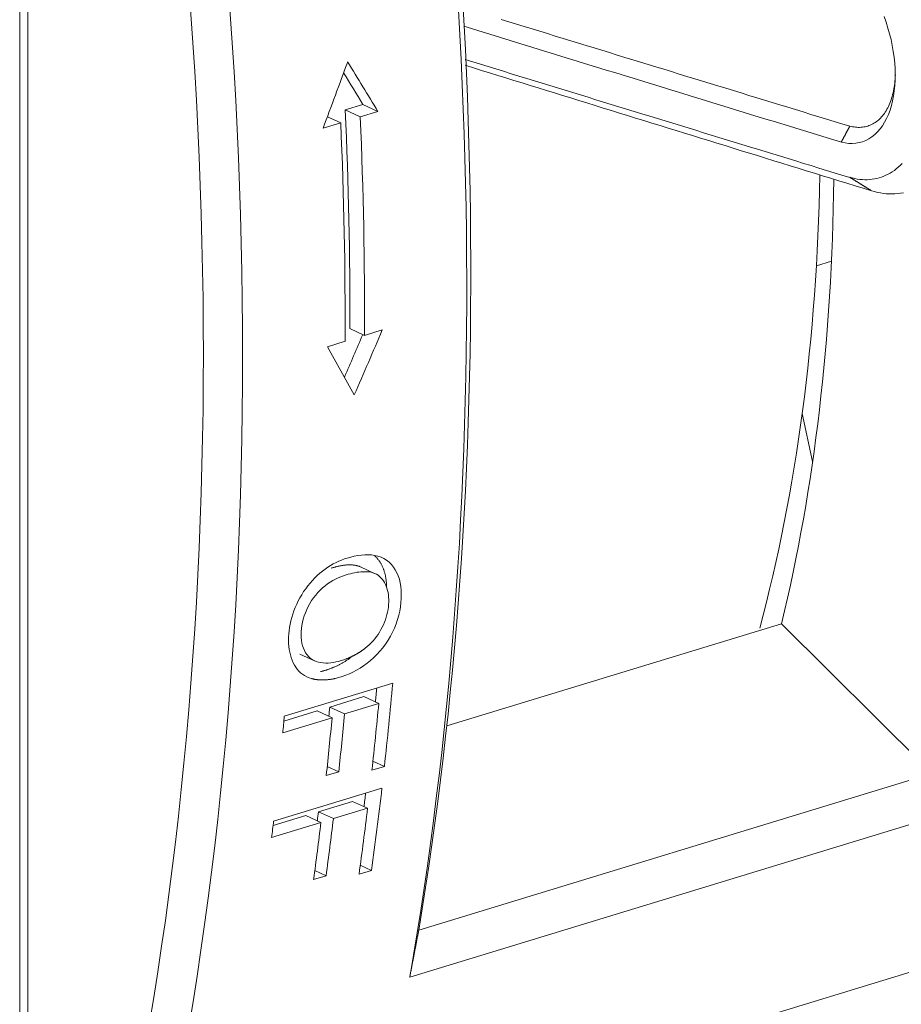
# Model space of a CAD drawing. Units: millimetres. Extents: x 4797 to 6116, y -2415 to -514.
# Drawn here: x 5677 to 5696, y -1375 to -1354 of the extents above; entities that cross this region are included whole.
import ezdxf

# ---------------------------------------------------------------- set-up
doc = ezdxf.new("R2010")
doc.units = ezdxf.units.MM
doc.layers.add('1', color=1, linetype='Continuous')

msp = doc.modelspace()

# ---------------------------------------------------------------- linework, layer by layer
at = {"layer": '1', "color": 0, "linetype": 'Continuous', "lineweight": 18}
for p, q in [((5677.64, -1337.891), (5677.64, -1386.088)), ((5677.467, -1338.525), (5677.467, -1386.722)), ((5684.455, -1355.522), (5684.834, -1355.406)), ((5684.775, -1355.67), (5685.155, -1355.554)), ((5684.834, -1355.406), (5685.155, -1355.554)), ((5684.07, -1355.666), (5684.357, -1355.798)), ((5683.977, -1355.914), (5684.357, -1355.798)), ((5694.564, -1358.869), (5694.889, -1358.77)), ((5684.553, -1360.217), (5684.868, -1360.362)), ((5685.248, -1360.246), (5684.868, -1360.362)), ((5684.45, -1360.49), (5684.07, -1360.606)), ((5694.484, -1363.074), (5694.26, -1362.042)), ((5685.099, -1365.481), (5684.782, -1365.335)), ((5686.633, -1368.751), (5693.815, -1366.556)), ((5693.815, -1366.556), (5697.045, -1369.772)), ((5683.479, -1367.205), (5683.796, -1367.351)), ((5685.472, -1367.83), (5683.145, -1368.541)), ((5684.12, -1368.345), (5684.853, -1368.121)), ((5684.853, -1368.121), (5685.172, -1368.268)), ((5683.136, -1368.646), (5683.852, -1368.427)), ((5683.852, -1368.427), (5684.17, -1368.574)), ((5684.12, -1368.345), (5684.438, -1368.492)), ((5684.438, -1368.492), (5685.172, -1368.268)), ((5683.113, -1368.897), (5684.17, -1368.574)), ((5685.048, -1369.505), (5685.294, -1369.619)), ((5684.046, -1369.814), (5684.314, -1369.732)), ((5684.067, -1369.618), (5684.314, -1369.732)), ((5685.026, -1369.701), (5685.294, -1369.619)), ((5686.031, -1373.138), (5697.048, -1369.772)), ((5685.242, -1370.084), (5682.915, -1370.794)), ((5683.879, -1370.593), (5684.612, -1370.369)), ((5684.612, -1370.369), (5684.932, -1370.517)), ((5684.199, -1370.741), (5684.932, -1370.517)), ((5697.782, -1370.493), (5685.838, -1374.143)), ((5682.904, -1370.891), (5683.611, -1370.675)), ((5683.611, -1370.675), (5683.931, -1370.823)), ((5683.879, -1370.593), (5684.199, -1370.741)), ((5682.873, -1371.146), (5683.931, -1370.823)), ((5683.8, -1371.855), (5684.042, -1371.966)), ((5684.749, -1371.932), (5685.017, -1371.851)), ((5684.776, -1371.739), (5685.017, -1371.851)), ((5683.774, -1372.048), (5684.042, -1371.966)), ((5680.358, -1378.99), (5701.92, -1372.402))]:
    msp.add_line(p, q, dxfattribs=at)
for points in [[(5687.798, -1353.577), (5687.964, -1353.628), (5688.13, -1353.679), (5688.296, -1353.73), (5688.462, -1353.781), (5688.628, -1353.832), (5688.795, -1353.883), (5688.961, -1353.934), (5689.127, -1353.985), (5689.293, -1354.036), (5689.459, -1354.087), (5689.626, -1354.138), (5689.792, -1354.189), (5689.958, -1354.24), (5690.124, -1354.291), (5690.29, -1354.342), (5690.457, -1354.393), (5690.623, -1354.444), (5690.789, -1354.495), (5690.955, -1354.546), (5691.122, -1354.597), (5691.288, -1354.648), (5691.454, -1354.699), (5691.62, -1354.75), (5691.787, -1354.801), (5691.953, -1354.852), (5692.119, -1354.903), (5692.286, -1354.954), (5692.452, -1355.004), (5692.618, -1355.055), (5692.785, -1355.106), (5692.951, -1355.157), (5693.117, -1355.208), (5693.284, -1355.259), (5693.45, -1355.31), (5693.616, -1355.361), (5693.783, -1355.412), (5693.949, -1355.463), (5694.115, -1355.514), (5694.282, -1355.565), (5694.448, -1355.616), (5694.615, -1355.667), (5694.781, -1355.717), (5694.947, -1355.768), (5695.114, -1355.819), (5695.28, -1355.87)], [(5696.017, -1353.516), (5696.061, -1353.638), (5696.101, -1353.762), (5696.137, -1353.886), (5696.167, -1354.012), (5696.194, -1354.137), (5696.215, -1354.264), (5696.233, -1354.39), (5696.245, -1354.515), (5696.253, -1354.638), (5696.256, -1354.759), (5696.255, -1354.878), (5696.248, -1354.996), (5696.237, -1355.11), (5696.221, -1355.22), (5696.2, -1355.325), (5696.175, -1355.427), (5696.145, -1355.524), (5696.11, -1355.617), (5696.071, -1355.704), (5696.028, -1355.785), (5695.982, -1355.86), (5695.931, -1355.93), (5695.876, -1355.993), (5695.818, -1356.049), (5695.757, -1356.099), (5695.693, -1356.141), (5695.627, -1356.176), (5695.557, -1356.204), (5695.485, -1356.224), (5695.411, -1356.237), (5695.335, -1356.242), (5695.258, -1356.24), (5695.179, -1356.23), (5695.1, -1356.212)], [(5695.1, -1356.213), (5694.938, -1356.163), (5694.775, -1356.114), (5694.613, -1356.064), (5694.451, -1356.014), (5694.289, -1355.964), (5694.127, -1355.915), (5693.965, -1355.865), (5693.803, -1355.815), (5693.64, -1355.765), (5693.478, -1355.716), (5693.316, -1355.666), (5693.154, -1355.616), (5692.992, -1355.566), (5692.83, -1355.517), (5692.668, -1355.467), (5692.506, -1355.417), (5692.344, -1355.367), (5692.182, -1355.318), (5692.02, -1355.268), (5691.858, -1355.218), (5691.696, -1355.168), (5691.534, -1355.119), (5691.372, -1355.069), (5691.21, -1355.019), (5691.047, -1354.969), (5690.885, -1354.92), (5690.723, -1354.87), (5690.561, -1354.82), (5690.399, -1354.77), (5690.238, -1354.72), (5690.076, -1354.671), (5689.914, -1354.621), (5689.752, -1354.571), (5689.59, -1354.521), (5689.428, -1354.472), (5689.266, -1354.422), (5689.104, -1354.372), (5688.942, -1354.322), (5688.78, -1354.272), (5688.618, -1354.223), (5688.456, -1354.173), (5688.294, -1354.123), (5688.132, -1354.073), (5687.97, -1354.023), (5687.808, -1353.974), (5687.647, -1353.924), (5687.485, -1353.874), (5687.323, -1353.824), (5687.161, -1353.774), (5686.999, -1353.724)], [(5687.028, -1354.439), (5687.193, -1354.489), (5687.358, -1354.54), (5687.523, -1354.591), (5687.687, -1354.641), (5687.852, -1354.692), (5688.017, -1354.743), (5688.182, -1354.794), (5688.347, -1354.844), (5688.512, -1354.895), (5688.677, -1354.946), (5688.842, -1354.996), (5689.007, -1355.047), (5689.172, -1355.098), (5689.337, -1355.148), (5689.502, -1355.199), (5689.667, -1355.25), (5689.832, -1355.301), (5689.997, -1355.351), (5690.162, -1355.402), (5690.327, -1355.453), (5690.492, -1355.503), (5690.657, -1355.554), (5690.822, -1355.605), (5690.987, -1355.655), (5691.152, -1355.706), (5691.317, -1355.757), (5691.482, -1355.807), (5691.647, -1355.858), (5691.812, -1355.908), (5691.977, -1355.959), (5692.142, -1356.01), (5692.307, -1356.06), (5692.472, -1356.111), (5692.637, -1356.162), (5692.802, -1356.212), (5692.967, -1356.263), (5693.132, -1356.313), (5693.298, -1356.364), (5693.463, -1356.415), (5693.628, -1356.465), (5693.793, -1356.516), (5693.958, -1356.566), (5694.123, -1356.617), (5694.289, -1356.668), (5694.454, -1356.718), (5694.619, -1356.769), (5694.784, -1356.819), (5694.949, -1356.87), (5695.114, -1356.921), (5695.28, -1356.971)], [(5695.744, -1357.257), (5695.569, -1357.203), (5695.395, -1357.149), (5695.22, -1357.095), (5695.046, -1357.042), (5694.871, -1356.988), (5694.697, -1356.934), (5694.522, -1356.88), (5694.348, -1356.826), (5694.173, -1356.773), (5693.999, -1356.719), (5693.824, -1356.665), (5693.65, -1356.611), (5693.475, -1356.557), (5693.301, -1356.503), (5693.127, -1356.45), (5692.952, -1356.396), (5692.778, -1356.342), (5692.604, -1356.288), (5692.429, -1356.234), (5692.255, -1356.18), (5692.081, -1356.127), (5691.906, -1356.073), (5691.732, -1356.019), (5691.558, -1355.965), (5691.383, -1355.911), (5691.209, -1355.857), (5691.035, -1355.803), (5690.861, -1355.749), (5690.686, -1355.696), (5690.512, -1355.642), (5690.338, -1355.588), (5690.164, -1355.534), (5689.99, -1355.48), (5689.815, -1355.426), (5689.641, -1355.372), (5689.467, -1355.318), (5689.293, -1355.264), (5689.119, -1355.21), (5688.945, -1355.157), (5688.771, -1355.103), (5688.597, -1355.049), (5688.423, -1354.995), (5688.248, -1354.941), (5688.074, -1354.887), (5687.9, -1354.833), (5687.726, -1354.779), (5687.552, -1354.725), (5687.378, -1354.671), (5687.204, -1354.617), (5687.03, -1354.563)], [(5696.261, -1354.767), (5696.258, -1354.812), (5696.255, -1354.857), (5696.251, -1354.901), (5696.246, -1354.945), (5696.24, -1354.988), (5696.234, -1355.03), (5696.227, -1355.071), (5696.219, -1355.112), (5696.21, -1355.152), (5696.201, -1355.191), (5696.19, -1355.23), (5696.179, -1355.268), (5696.167, -1355.305), (5696.154, -1355.342), (5696.14, -1355.377), (5696.126, -1355.411), (5696.111, -1355.445), (5696.095, -1355.477), (5696.078, -1355.508), (5696.061, -1355.538), (5696.043, -1355.567), (5696.024, -1355.595), (5696.005, -1355.621), (5695.984, -1355.647), (5695.963, -1355.671), (5695.942, -1355.695), (5695.919, -1355.717), (5695.896, -1355.738), (5695.873, -1355.758), (5695.848, -1355.776), (5695.824, -1355.793), (5695.799, -1355.808), (5695.773, -1355.823), (5695.747, -1355.836), (5695.721, -1355.848), (5695.693, -1355.858), (5695.666, -1355.867), (5695.638, -1355.875), (5695.609, -1355.882), (5695.581, -1355.887), (5695.551, -1355.891), (5695.522, -1355.893), (5695.493, -1355.895), (5695.463, -1355.895), (5695.433, -1355.894), (5695.403, -1355.891), (5695.372, -1355.887), (5695.342, -1355.883), (5695.311, -1355.876), (5695.28, -1355.869)], [(5684.455, -1355.522), (5684.775, -1355.67)], [(5695.28, -1355.87), (5695.276, -1355.877), (5695.272, -1355.883), (5695.269, -1355.89), (5695.265, -1355.897), (5695.262, -1355.904), (5695.258, -1355.911), (5695.254, -1355.918), (5695.251, -1355.924), (5695.247, -1355.931), (5695.244, -1355.938), (5695.24, -1355.945), (5695.236, -1355.952), (5695.233, -1355.959), (5695.229, -1355.966), (5695.226, -1355.972), (5695.222, -1355.979), (5695.218, -1355.986), (5695.215, -1355.993), (5695.211, -1356), (5695.208, -1356.007), (5695.204, -1356.014), (5695.2, -1356.02), (5695.197, -1356.027), (5695.193, -1356.034), (5695.19, -1356.041), (5695.186, -1356.048), (5695.182, -1356.055), (5695.179, -1356.061), (5695.175, -1356.068), (5695.172, -1356.075), (5695.168, -1356.082), (5695.164, -1356.089), (5695.161, -1356.096), (5695.157, -1356.103), (5695.154, -1356.109), (5695.15, -1356.116), (5695.146, -1356.123), (5695.143, -1356.13), (5695.139, -1356.137), (5695.136, -1356.144), (5695.132, -1356.151), (5695.128, -1356.157), (5695.125, -1356.164), (5695.121, -1356.171), (5695.118, -1356.178), (5695.114, -1356.185), (5695.11, -1356.192), (5695.107, -1356.198), (5695.103, -1356.205), (5695.1, -1356.212)], [(5695.278, -1356.967), (5695.334, -1356.982), (5695.389, -1356.995), (5695.443, -1357.005), (5695.497, -1357.013), (5695.551, -1357.017), (5695.604, -1357.02), (5695.656, -1357.019), (5695.708, -1357.016), (5695.76, -1357.011), (5695.811, -1357.003), (5695.862, -1356.992), (5695.912, -1356.979), (5695.961, -1356.964), (5696.01, -1356.946), (5696.057, -1356.925), (5696.103, -1356.903), (5696.149, -1356.877), (5696.194, -1356.85), (5696.238, -1356.82), (5696.28, -1356.787), (5696.322, -1356.753), (5696.363, -1356.715), (5696.403, -1356.675)], [(5695.281, -1356.968), (5695.291, -1356.974), (5695.3, -1356.98), (5695.309, -1356.986), (5695.318, -1356.991), (5695.328, -1356.997), (5695.337, -1357.003), (5695.346, -1357.009), (5695.356, -1357.014), (5695.365, -1357.02), (5695.374, -1357.026), (5695.384, -1357.032), (5695.393, -1357.037), (5695.402, -1357.043), (5695.412, -1357.049), (5695.421, -1357.055), (5695.43, -1357.06), (5695.439, -1357.066), (5695.449, -1357.072), (5695.458, -1357.078), (5695.467, -1357.083), (5695.477, -1357.089), (5695.486, -1357.095), (5695.495, -1357.101), (5695.504, -1357.106), (5695.514, -1357.112), (5695.523, -1357.118), (5695.532, -1357.124), (5695.541, -1357.129), (5695.551, -1357.135), (5695.56, -1357.141), (5695.569, -1357.147), (5695.579, -1357.152), (5695.588, -1357.158), (5695.597, -1357.164), (5695.606, -1357.169), (5695.615, -1357.175), (5695.625, -1357.181), (5695.634, -1357.187), (5695.643, -1357.192), (5695.652, -1357.198), (5695.662, -1357.204), (5695.671, -1357.209), (5695.68, -1357.215), (5695.689, -1357.221), (5695.699, -1357.227), (5695.708, -1357.232), (5695.717, -1357.238), (5695.726, -1357.244), (5695.735, -1357.249), (5695.745, -1357.255)], [(5695.746, -1357.256), (5695.81, -1357.275), (5695.875, -1357.291), (5695.938, -1357.304), (5696.002, -1357.314), (5696.065, -1357.321), (5696.127, -1357.325), (5696.189, -1357.326), (5696.251, -1357.324), (5696.312, -1357.319), (5696.372, -1357.31), (5696.432, -1357.299)], [(5684.237, -1367.73), (5684.313, -1367.711), (5684.389, -1367.688), (5684.466, -1367.66), (5684.542, -1367.629), (5684.619, -1367.593), (5684.695, -1367.553), (5684.772, -1367.508), (5684.847, -1367.459), (5684.921, -1367.405), (5684.993, -1367.347), (5685.063, -1367.284), (5685.132, -1367.216), (5685.198, -1367.145), (5685.26, -1367.07), (5685.318, -1366.991), (5685.372, -1366.909), (5685.422, -1366.824), (5685.468, -1366.736), (5685.509, -1366.647), (5685.545, -1366.557), (5685.576, -1366.466), (5685.602, -1366.374), (5685.622, -1366.283), (5685.638, -1366.192), (5685.649, -1366.102), (5685.655, -1366.013), (5685.657, -1365.926), (5685.655, -1365.841), (5685.647, -1365.758), (5685.634, -1365.678), (5685.616, -1365.601), (5685.592, -1365.527), (5685.562, -1365.459), (5685.527, -1365.395), (5685.487, -1365.337), (5685.443, -1365.284), (5685.393, -1365.235), (5685.339, -1365.193), (5685.282, -1365.157), (5685.221, -1365.128), (5685.156, -1365.105), (5685.089, -1365.088), (5685.019, -1365.077), (5684.948, -1365.072), (5684.874, -1365.073), (5684.8, -1365.079), (5684.724, -1365.089), (5684.648, -1365.104), (5684.572, -1365.122), (5684.495, -1365.144)], [(5684.495, -1365.144), (5684.434, -1365.164), (5684.375, -1365.187), (5684.315, -1365.212), (5684.256, -1365.241), (5684.197, -1365.272), (5684.139, -1365.306), (5684.081, -1365.343), (5684.023, -1365.383), (5683.965, -1365.426), (5683.909, -1365.471), (5683.854, -1365.52), (5683.801, -1365.57), (5683.749, -1365.624), (5683.699, -1365.681), (5683.651, -1365.741), (5683.605, -1365.802), (5683.561, -1365.866), (5683.52, -1365.931), (5683.481, -1365.997), (5683.445, -1366.065), (5683.411, -1366.135), (5683.38, -1366.205), (5683.352, -1366.276), (5683.327, -1366.347), (5683.305, -1366.418), (5683.286, -1366.49), (5683.27, -1366.562), (5683.257, -1366.633), (5683.247, -1366.704), (5683.241, -1366.773), (5683.237, -1366.842), (5683.236, -1366.909), (5683.239, -1366.976), (5683.244, -1367.041), (5683.252, -1367.105), (5683.263, -1367.166), (5683.277, -1367.225), (5683.294, -1367.283), (5683.314, -1367.338), (5683.336, -1367.392), (5683.362, -1367.442), (5683.391, -1367.489), (5683.423, -1367.532), (5683.458, -1367.572), (5683.496, -1367.608), (5683.538, -1367.641), (5683.581, -1367.669), (5683.627, -1367.693), (5683.676, -1367.714), (5683.726, -1367.731)], [(5684.154, -1365.36), (5684.167, -1365.356), (5684.181, -1365.353), (5684.194, -1365.349), (5684.207, -1365.345), (5684.22, -1365.341), (5684.234, -1365.338), (5684.247, -1365.334), (5684.26, -1365.331), (5684.273, -1365.328), (5684.286, -1365.325), (5684.3, -1365.322), (5684.313, -1365.319), (5684.326, -1365.316), (5684.339, -1365.313), (5684.352, -1365.311), (5684.365, -1365.308), (5684.378, -1365.306), (5684.391, -1365.304), (5684.404, -1365.302), (5684.417, -1365.3), (5684.43, -1365.299), (5684.443, -1365.297), (5684.456, -1365.296), (5684.469, -1365.294), (5684.481, -1365.293), (5684.494, -1365.292), (5684.507, -1365.292), (5684.52, -1365.291), (5684.533, -1365.291), (5684.545, -1365.29), (5684.558, -1365.29), (5684.571, -1365.291), (5684.583, -1365.291), (5684.596, -1365.292), (5684.608, -1365.293), (5684.62, -1365.294), (5684.633, -1365.295), (5684.645, -1365.296), (5684.657, -1365.298), (5684.669, -1365.3), (5684.681, -1365.302), (5684.693, -1365.305), (5684.704, -1365.308), (5684.716, -1365.311), (5684.727, -1365.314), (5684.738, -1365.318), (5684.75, -1365.321), (5684.761, -1365.326), (5684.772, -1365.33), (5684.783, -1365.335)], [(5685.34, -1365.754), (5685.34, -1365.738), (5685.339, -1365.721), (5685.338, -1365.705), (5685.337, -1365.689), (5685.336, -1365.673), (5685.335, -1365.657), (5685.333, -1365.641), (5685.331, -1365.626), (5685.329, -1365.61), (5685.327, -1365.594), (5685.325, -1365.579), (5685.323, -1365.563), (5685.32, -1365.548), (5685.317, -1365.533), (5685.314, -1365.518), (5685.311, -1365.503), (5685.307, -1365.488), (5685.304, -1365.473), (5685.3, -1365.459), (5685.296, -1365.444), (5685.291, -1365.43), (5685.287, -1365.415), (5685.282, -1365.401), (5685.277, -1365.387), (5685.272, -1365.374), (5685.267, -1365.36), (5685.261, -1365.347), (5685.255, -1365.334), (5685.249, -1365.321), (5685.243, -1365.308), (5685.237, -1365.296), (5685.23, -1365.283), (5685.224, -1365.271), (5685.217, -1365.259), (5685.209, -1365.248), (5685.202, -1365.236), (5685.195, -1365.225), (5685.187, -1365.213), (5685.179, -1365.202), (5685.171, -1365.192), (5685.163, -1365.181), (5685.155, -1365.17), (5685.146, -1365.16), (5685.137, -1365.15), (5685.128, -1365.14), (5685.119, -1365.13), (5685.11, -1365.121), (5685.1, -1365.111), (5685.091, -1365.102), (5685.081, -1365.093)], [(5684.48, -1367.308), (5684.423, -1367.328), (5684.367, -1367.347), (5684.31, -1367.363), (5684.254, -1367.376), (5684.199, -1367.387), (5684.144, -1367.395), (5684.089, -1367.399), (5684.035, -1367.4), (5683.982, -1367.398), (5683.93, -1367.391), (5683.88, -1367.381), (5683.832, -1367.366), (5683.786, -1367.346), (5683.743, -1367.322), (5683.703, -1367.292), (5683.666, -1367.259), (5683.633, -1367.22), (5683.603, -1367.178), (5683.577, -1367.131), (5683.555, -1367.081), (5683.537, -1367.028), (5683.523, -1366.972), (5683.513, -1366.912), (5683.507, -1366.851), (5683.505, -1366.788), (5683.507, -1366.723), (5683.512, -1366.657), (5683.522, -1366.59), (5683.535, -1366.522), (5683.553, -1366.454), (5683.573, -1366.386), (5683.598, -1366.318), (5683.626, -1366.251), (5683.658, -1366.186), (5683.693, -1366.122), (5683.732, -1366.059), (5683.774, -1365.999), (5683.819, -1365.941), (5683.866, -1365.887), (5683.915, -1365.835), (5683.966, -1365.786), (5684.019, -1365.741), (5684.073, -1365.7), (5684.129, -1365.662), (5684.185, -1365.628), (5684.242, -1365.598), (5684.299, -1365.571), (5684.356, -1365.547), (5684.413, -1365.525), (5684.471, -1365.507)], [(5684.471, -1365.507), (5684.517, -1365.493), (5684.563, -1365.481), (5684.609, -1365.469), (5684.655, -1365.46), (5684.7, -1365.451), (5684.745, -1365.445), (5684.79, -1365.44), (5684.835, -1365.437), (5684.879, -1365.437), (5684.923, -1365.438), (5684.965, -1365.443), (5685.007, -1365.451), (5685.047, -1365.461), (5685.086, -1365.475), (5685.123, -1365.493), (5685.158, -1365.515), (5685.189, -1365.54), (5685.219, -1365.569), (5685.246, -1365.601), (5685.271, -1365.635), (5685.295, -1365.672), (5685.315, -1365.71), (5685.334, -1365.751), (5685.349, -1365.794), (5685.363, -1365.839), (5685.373, -1365.886), (5685.38, -1365.935), (5685.385, -1365.985), (5685.388, -1366.035), (5685.387, -1366.087), (5685.385, -1366.141), (5685.379, -1366.195), (5685.372, -1366.249), (5685.362, -1366.303), (5685.349, -1366.358), (5685.334, -1366.413), (5685.316, -1366.468), (5685.296, -1366.523), (5685.273, -1366.576), (5685.248, -1366.629), (5685.22, -1366.681), (5685.19, -1366.733), (5685.157, -1366.783), (5685.123, -1366.832), (5685.087, -1366.878), (5685.049, -1366.922), (5685.009, -1366.965), (5684.968, -1367.006), (5684.925, -1367.044), (5684.882, -1367.08)], [(5684.882, -1367.08), (5684.874, -1367.086), (5684.866, -1367.093), (5684.858, -1367.098), (5684.851, -1367.104), (5684.843, -1367.11), (5684.835, -1367.116), (5684.827, -1367.122), (5684.819, -1367.127), (5684.812, -1367.133), (5684.804, -1367.138), (5684.796, -1367.144), (5684.788, -1367.149), (5684.78, -1367.154), (5684.772, -1367.16), (5684.764, -1367.165), (5684.756, -1367.17), (5684.748, -1367.175), (5684.74, -1367.18), (5684.732, -1367.185), (5684.724, -1367.19), (5684.716, -1367.195), (5684.708, -1367.199), (5684.7, -1367.204), (5684.692, -1367.209), (5684.684, -1367.213), (5684.676, -1367.218), (5684.667, -1367.222), (5684.659, -1367.226), (5684.651, -1367.231), (5684.643, -1367.235), (5684.635, -1367.239), (5684.627, -1367.243), (5684.619, -1367.247), (5684.611, -1367.251), (5684.603, -1367.255), (5684.594, -1367.259), (5684.586, -1367.263), (5684.578, -1367.267), (5684.57, -1367.27), (5684.562, -1367.274), (5684.554, -1367.278), (5684.546, -1367.281), (5684.538, -1367.285), (5684.529, -1367.288), (5684.521, -1367.291), (5684.513, -1367.295), (5684.505, -1367.298), (5684.497, -1367.301), (5684.489, -1367.304), (5684.48, -1367.308)], [(5683.919, -1367.584), (5683.932, -1367.581), (5683.945, -1367.578), (5683.958, -1367.574), (5683.97, -1367.571), (5683.983, -1367.567), (5683.996, -1367.564), (5684.009, -1367.56), (5684.022, -1367.556), (5684.035, -1367.553), (5684.048, -1367.549), (5684.061, -1367.544), (5684.074, -1367.54), (5684.087, -1367.536), (5684.1, -1367.531), (5684.113, -1367.527), (5684.126, -1367.522), (5684.139, -1367.517), (5684.152, -1367.512), (5684.164, -1367.507), (5684.177, -1367.502), (5684.19, -1367.497), (5684.203, -1367.491), (5684.216, -1367.486), (5684.229, -1367.48), (5684.242, -1367.475), (5684.255, -1367.469), (5684.268, -1367.463), (5684.281, -1367.457), (5684.294, -1367.45), (5684.307, -1367.444), (5684.32, -1367.437), (5684.333, -1367.431), (5684.346, -1367.424), (5684.359, -1367.417), (5684.372, -1367.41), (5684.384, -1367.403), (5684.397, -1367.395), (5684.41, -1367.388), (5684.423, -1367.38), (5684.436, -1367.372), (5684.449, -1367.364), (5684.462, -1367.356), (5684.475, -1367.348), (5684.488, -1367.34), (5684.5, -1367.332), (5684.513, -1367.323), (5684.526, -1367.314), (5684.538, -1367.306), (5684.551, -1367.297), (5684.563, -1367.288)], [(5683.726, -1367.731), (5683.735, -1367.734), (5683.744, -1367.736), (5683.754, -1367.738), (5683.763, -1367.741), (5683.773, -1367.743), (5683.782, -1367.745), (5683.792, -1367.747), (5683.802, -1367.749), (5683.811, -1367.751), (5683.821, -1367.752), (5683.831, -1367.754), (5683.841, -1367.755), (5683.85, -1367.756), (5683.86, -1367.758), (5683.87, -1367.759), (5683.88, -1367.76), (5683.89, -1367.76), (5683.9, -1367.761), (5683.911, -1367.762), (5683.921, -1367.762), (5683.931, -1367.763), (5683.941, -1367.763), (5683.951, -1367.763), (5683.961, -1367.763), (5683.972, -1367.763), (5683.982, -1367.763), (5683.992, -1367.763), (5684.003, -1367.763), (5684.013, -1367.762), (5684.024, -1367.762), (5684.034, -1367.761), (5684.045, -1367.76), (5684.055, -1367.759), (5684.066, -1367.758), (5684.076, -1367.757), (5684.087, -1367.756), (5684.097, -1367.755), (5684.108, -1367.754), (5684.118, -1367.752), (5684.129, -1367.751), (5684.14, -1367.749), (5684.15, -1367.747), (5684.161, -1367.746), (5684.172, -1367.744), (5684.183, -1367.742), (5684.193, -1367.74), (5684.204, -1367.737), (5684.215, -1367.735), (5684.226, -1367.733), (5684.237, -1367.73)], [(5686.031, -1373.138), (5686.027, -1373.158), (5686.023, -1373.179), (5686.019, -1373.199), (5686.015, -1373.219), (5686.012, -1373.239), (5686.008, -1373.259), (5686.004, -1373.279), (5686, -1373.299), (5685.996, -1373.319), (5685.992, -1373.339), (5685.989, -1373.359), (5685.985, -1373.38), (5685.981, -1373.4), (5685.977, -1373.42), (5685.973, -1373.44), (5685.969, -1373.46), (5685.966, -1373.48), (5685.962, -1373.5), (5685.958, -1373.52), (5685.954, -1373.54), (5685.95, -1373.56), (5685.946, -1373.58), (5685.942, -1373.601), (5685.939, -1373.621), (5685.935, -1373.641), (5685.931, -1373.661), (5685.927, -1373.681), (5685.923, -1373.701), (5685.919, -1373.721), (5685.915, -1373.741), (5685.912, -1373.761), (5685.908, -1373.781), (5685.904, -1373.801), (5685.9, -1373.821), (5685.896, -1373.842), (5685.892, -1373.862), (5685.888, -1373.882), (5685.885, -1373.902), (5685.881, -1373.922), (5685.877, -1373.942), (5685.873, -1373.962), (5685.869, -1373.982), (5685.865, -1374.002), (5685.861, -1374.022), (5685.857, -1374.042), (5685.853, -1374.062), (5685.85, -1374.082), (5685.846, -1374.102), (5685.842, -1374.123), (5685.838, -1374.143)], [(5686.031, -1373.137), (5686.031, -1373.137), (5686.031, -1373.137), (5686.031, -1373.137), (5686.031, -1373.137), (5686.031, -1373.137), (5686.031, -1373.137), (5686.031, -1373.137), (5686.031, -1373.137), (5686.031, -1373.137), (5686.031, -1373.137), (5686.031, -1373.137), (5686.031, -1373.137), (5686.031, -1373.137), (5686.031, -1373.137), (5686.031, -1373.137), (5686.031, -1373.137), (5686.031, -1373.137), (5686.031, -1373.137), (5686.031, -1373.137), (5686.031, -1373.137), (5686.031, -1373.137), (5686.031, -1373.137), (5686.031, -1373.137), (5686.031, -1373.137), (5686.031, -1373.137), (5686.031, -1373.137), (5686.031, -1373.138), (5686.031, -1373.138), (5686.031, -1373.138), (5686.031, -1373.138), (5686.031, -1373.138), (5686.031, -1373.138), (5686.031, -1373.138), (5686.031, -1373.138), (5686.031, -1373.138), (5686.031, -1373.138), (5686.031, -1373.138), (5686.031, -1373.138), (5686.031, -1373.138), (5686.031, -1373.138), (5686.031, -1373.138), (5686.031, -1373.138), (5686.031, -1373.138), (5686.031, -1373.138), (5686.031, -1373.138), (5686.031, -1373.138), (5686.031, -1373.138), (5686.031, -1373.138), (5686.031, -1373.138), (5686.031, -1373.138)]]:
    msp.add_lwpolyline(points, dxfattribs=at)
for centre, major_axis, ratio, start_param, end_param in [((5636.339, -1339.979), (20.863, -68.284), 0.585049, 0.798611, 1.380431), ((5636.804, -1339.836), (-21.038, 68.858), 0.585049, 3.941427, 4.520801), ((5641.613, -1338.367), (21.038, -68.858), 0.585049, 0.857043, 1.357775), ((5642.078, -1338.225), (-20.863, 68.284), 0.585049, 4.0081, 4.491834), ((5636.552, -1339.913), (30.778, 77.213), 0.601598, 4.744846, 4.763161), ((5641.872, -1338.288), (-52.732, 58.402), 0.308374, 4.152015, 4.17033), ((5641.917, -1338.367), (-52.366, 57.996), 0.308374, 4.153868, 4.165681), ((5639.421, -1339.129), (20.892, -68.38), 0.585049, 1.085469, 1.155671), ((5639.421, -1339.037), (21.038, -68.858), 0.585049, 1.084108, 1.153819), ((5639.003, -1339.165), (-21.038, 68.858), 0.585049, 4.225701, 4.295411), ((5671.606, -1345.426), (10.665, -34.907), 0.585049, 0.752257, 1.063702), ((5671.271, -1345.563), (-10.957, 35.863), 0.585049, 3.921401, 4.215693), ((5639.931, -1338.974), (30.564, 76.677), 0.601599, 4.66122, 4.67329), ((5639.976, -1338.867), (30.778, 77.213), 0.601598, 4.656865, 4.675136), ((5638.449, -1339.334), (-52.732, 58.402), 0.308374, 4.064034, 4.082305), ((5640.375, -1338.745), (21.038, -68.858), 0.585049, 0.936781, 0.965084), ((5640.375, -1338.745), (20.892, -68.38), 0.585049, 0.95544, 0.960232), ((5639.374, -1339.051), (20.892, -68.38), 0.585049, 0.955441, 0.958568), ((5640.108, -1338.827), (-21.038, 68.858), 0.585049, 4.078374, 4.101076), ((5638.049, -1339.456), (-21.038, 68.858), 0.585049, 4.101076, 4.106677), ((5639.106, -1339.133), (-21.038, 68.858), 0.585049, 4.081439, 4.101076), ((5639.374, -1339.051), (21.038, -68.858), 0.585049, 0.939847, 0.959483), ((5640.375, -1338.745), (21.038, -68.858), 0.585049, 0.900905, 0.929368), ((5640.375, -1338.745), (20.892, -68.38), 0.585049, 0.919422, 0.924135), ((5640.108, -1338.827), (-21.038, 68.858), 0.585049, 4.042497, 4.06533), ((5638.049, -1339.456), (-21.038, 68.858), 0.585049, 4.06533, 4.07096), ((5639.374, -1339.051), (20.892, -68.38), 0.585049, 0.919422, 0.922567), ((5639.374, -1339.051), (21.038, -68.858), 0.585049, 0.903989, 0.923737), ((5639.106, -1339.133), (-21.038, 68.858), 0.585049, 4.045581, 4.06533)]:
    msp.add_ellipse(centre, major_axis=major_axis, ratio=ratio, start_param=start_param, end_param=end_param, dxfattribs=at)

doc.saveas('drawing.dxf')
